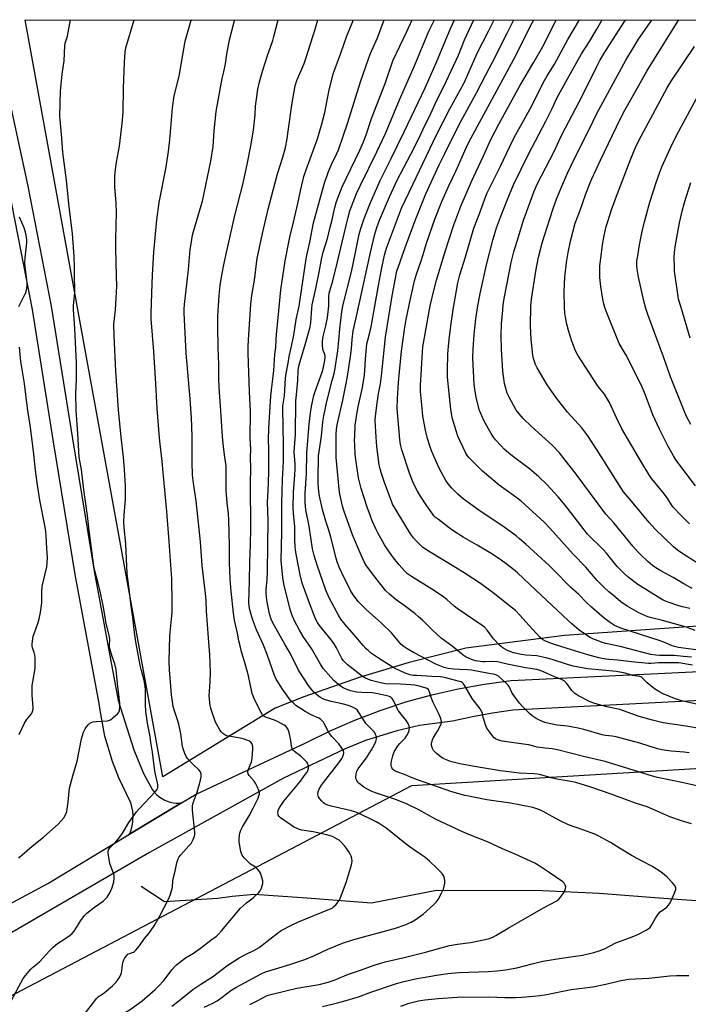
# Model space of a CAD drawing. Units: inches. Extents: x 1249772 to 1255772, y 605450 to 609451.
# Drawn here: x 1250230 to 1250537, y 608998 to 609451 of the extents above; entities that cross this region are included whole.
import ezdxf

# ---------------------------------------------------------------- set-up
doc = ezdxf.new("R2010")
doc.units = ezdxf.units.IN
doc.header["$MEASUREMENT"] = 0
for name, color, linetype in [('HYDRO-Single Line Stream', 4, 'Continuous'), ('NTRL-Farm Land', 3, 'Continuous'), ('NTRL-Pasture Land', 2, 'Continuous'), ('TRANS-Road', 130, 'Continuous'), ('Undefined', 1, 'Continuous')]:
    doc.layers.add(name, color=color, linetype=linetype)

msp = doc.modelspace()

# ---------------------------------------------------------------- linework, layer by layer
at = {"layer": 'HYDRO-Single Line Stream'}
msp.add_lwpolyline([(1250760.56, 609062.3), (1250739.53, 609051.73), (1250721.66, 609049.43), (1250703.52, 609050.01), (1250684.61, 609048.78), (1250656.89, 609045.73), (1250626.04, 609045.59), (1250583.1, 609045.04), (1250551.19, 609045.07), (1250523.56, 609047.15), (1250496.07, 609049.23), (1250469.94, 609050.53), (1250421.25, 609050.67), (1250391.39, 609044.77), (1250361.72, 609047.07), (1250337.58, 609048.72), (1250327.47, 609047.83), (1250320.93, 609046.91), (1250296.35, 609045.39), (1250285.71, 609052.48)], dxfattribs=at)
at = {"layer": 'NTRL-Farm Land'}
msp.add_polyline3d([(1251299.54, 608586.78, 0), (1251079.01, 609166.38, 0), (1251077.77, 609169.28, 0), (1251027.86, 609151.94, 0), (1250908.47, 609112.53, 0), (1250865.46, 609102.97, 0), (1250848.1, 609102.21, 0), (1250824.31, 609109.06, 0), (1250746.69, 609173.36, 0), (1250650.68, 609179.63, 0), (1250480.03, 609167.67, 0), (1250434.79, 609161.87, 0), (1250408.72, 609155.36, 0), (1250385.73, 609148.46, 0), (1250360.38, 609139.56, 0), (1250347.27, 609134.39, 0), (1250295.6, 609102.81, 0), (1250232.46, 609450.52, 0), (1250232.46, 609450.54, 0), (1251849.86, 609450.36, 0)], dxfattribs=at)
at = {"layer": 'NTRL-Pasture Land'}
msp.add_lwpolyline([(1250209.41, 608993.73), (1250409.99, 609098.84), (1250678.24, 609114.84)], dxfattribs=at)
at = {"layer": 'TRANS-Road'}
msp.add_lwpolyline([(1250223.83, 609419.54), (1250233.66, 609374.08), (1250244.39, 609318.98), (1250254.11, 609258.1), (1250264.05, 609197.27), (1250275.06, 609137.81), (1250282.35, 609115.23), (1250286.81, 609104.41), (1250290.91, 609096.8), (1250291.78, 609095.69), (1250292.75, 609094.68), (1250293.82, 609093.76), (1250294.97, 609092.96), (1250296.2, 609092.27), (1250296.29, 609092.22), (1250297.58, 609091.67), (1250298.92, 609091.24), (1250300.29, 609090.95), (1250301.69, 609090.79), (1250303.09, 609090.77), (1250304.17, 609090.85), (1250280.34, 609076.49), (1250281.03, 609078.36), (1250281.53, 609080.29), (1250281.83, 609082.26), (1250281.91, 609083.1), (1250281.94, 609085.09), (1250281.77, 609087.08), (1250281.41, 609089.04), (1250280.86, 609090.96), (1250280.67, 609091.48), (1250275.38, 609102.4), (1250272.49, 609109.87), (1250269.05, 609121.49), (1250266.76, 609133.4), (1250266.36, 609136.45), (1250255.38, 609195.76), (1250245.42, 609256.7), (1250235.72, 609317.44), (1250225.04, 609372.31)], dxfattribs=at)
for points in [[(1250204.87, 609033.43, 0), (1250242.85, 609053.9, 0), (1250280.34, 609076.49, 0), (1250304.17, 609090.85, 0), (1250310.85, 609094.87, 0), (1250361.34, 609118.36, 0), (1250372.46, 609123.88, 0), (1250383.82, 609128.87, 0), (1250395.4, 609133.31, 0), (1250407.17, 609137.2, 0), (1250419.11, 609140.52, 0), (1250431.18, 609143.28, 0), (1250443.36, 609145.45, 0), (1250455.62, 609147.05, 0), (1250654.32, 609156.62, 0)], [(1250652.68, 609143.59, 0), (1250456.36, 609133.41, 0), (1250447.04, 609132.04, 0), (1250437.78, 609130.37, 0), (1250428.59, 609128.4, 0), (1250413.57, 609126.33, 0), (1250403.11, 609123.98, 0), (1250388.64, 609119.43, 0), (1250379.3, 609115.63, 0), (1250350.98, 609102.27, 0), (1250289.57, 609068.08, 0), (1250224.41, 609030.25, 0)]]:
    msp.add_polyline3d(points, dxfattribs=at)
at = {"layer": 'Undefined'}
for points, elevation in [([(1250225.91, 609000), (1250231.5, 609010.15), (1250232.52, 609011.53), (1250234.98, 609014.43), (1250235.82, 609015.22), (1250238.07, 609017.03), (1250239.15, 609018.01), (1250243.5, 609022.95), (1250245.22, 609024.57), (1250247.28, 609026.23), (1250250.68, 609028.37), (1250253.13, 609030.07), (1250254.05, 609030.81), (1250254.95, 609031.92), (1250257.99, 609036.83), (1250259.7, 609039.13), (1250260.78, 609040.15), (1250264.25, 609043), (1250268.24, 609045.79), (1250269.33, 609046.73), (1250270.08, 609047.59), (1250271.22, 609049.61), (1250272.35, 609051.99), (1250273.14, 609054.56), (1250273.33, 609056.24), (1250273.28, 609057.33), (1250273.11, 609058.17), (1250271.5, 609062.59), (1250271.1, 609064), (1250270.5, 609067.74), (1250270.48, 609068.58), (1250270.65, 609069.28), (1250271.23, 609070.14), (1250274.04, 609072.99), (1250275.67, 609074.97), (1250277.34, 609077.36), (1250280.02, 609081.87), (1250283.53, 609086.77), (1250284.69, 609088.1), (1250292.22, 609096.13), (1250292.95, 609097.05), (1250293.21, 609097.54), (1250293.32, 609097.97), (1250293.35, 609098.47), (1250293.25, 609099.3), (1250291.96, 609105.43), (1250290.86, 609114.1), (1250290.16, 609118.78), (1250289.61, 609122.12), (1250288.57, 609127.5), (1250287.81, 609132.79), (1250287.62, 609136), (1250287.6, 609142.97), (1250287.38, 609145.3), (1250287.05, 609147.03), (1250285.77, 609151.6), (1250285.19, 609154.07), (1250283.23, 609164.78), (1250282.64, 609169.12), (1250281.9, 609176.12), (1250281.1, 609181.15), (1250280.08, 609188.98), (1250279.29, 609196.09), (1250278.66, 609209.81), (1250277.92, 609217.2), (1250277.77, 609220.12), (1250277.82, 609223.07), (1250278.35, 609228.33), (1250278.43, 609230.38), (1250278.44, 609236.31), (1250278.05, 609244.03), (1250277.55, 609249.65), (1250276.44, 609258.83), (1250275.19, 609271.38), (1250273.99, 609289.1), (1250273.25, 609305.4), (1250273.15, 609310.73), (1250273.83, 609317.33), (1250274.26, 609322.66), (1250274.42, 609328.1), (1250274.38, 609332.92), (1250273.97, 609345.44), (1250273.98, 609349.81), (1250274.33, 609362.02), (1250274.18, 609366.23), (1250273.61, 609373.81), (1250273.56, 609378.53), (1250273.73, 609380.53), (1250274.31, 609385.08), (1250275.77, 609392.53), (1250276.97, 609402.87), (1250277.33, 609408), (1250277.57, 609418.91), (1250277.95, 609430.97), (1250278.28, 609435.55), (1250278.62, 609437.68), (1250282.44, 609450.54)], 614), ([(1250229.51, 609065.42), (1250229.97, 609066), (1250231.05, 609067.03), (1250235.61, 609070.91), (1250240.79, 609075.09), (1250242.32, 609076.41), (1250247.49, 609081.1), (1250250.08, 609083.96), (1250250.92, 609085.35), (1250251.23, 609086.08), (1250251.47, 609086.87), (1250252.09, 609091.11), (1250252.54, 609096.24), (1250252.76, 609097.66), (1250254.22, 609103.25), (1250256.22, 609109.94), (1250258.25, 609120.21), (1250259.24, 609123.28), (1250259.88, 609124.9), (1250260.49, 609125.84), (1250261.41, 609126.89), (1250262.02, 609127.44), (1250262.71, 609127.84), (1250263.52, 609128.06), (1250264.95, 609128.25), (1250270.22, 609128.6), (1250271.05, 609128.77), (1250271.56, 609128.98), (1250272.72, 609129.86), (1250274.9, 609131.91), (1250275.44, 609132.58), (1250275.74, 609133.33), (1250275.92, 609135), (1250275.88, 609136.72), (1250274.81, 609145.62), (1250274.13, 609152.1), (1250273.61, 609154.67), (1250272.39, 609158.05), (1250271.32, 609161.73), (1250271.19, 609162.85), (1250271.22, 609166.18), (1250271.04, 609167.78), (1250269.64, 609173.33), (1250268.21, 609181.46), (1250266.88, 609187.86), (1250265.97, 609191.7), (1250264.41, 609197.37), (1250263.89, 609199.63), (1250261.86, 609215.92), (1250261.08, 609222.9), (1250259.29, 609234.55), (1250258.25, 609244.01), (1250257.58, 609247.1), (1250257.22, 609249.55), (1250256.64, 609260.53), (1250255.91, 609268.88), (1250255.77, 609271.25), (1250255.69, 609278.92), (1250255.91, 609285.44), (1250255.95, 609292.91), (1250255.22, 609308.78), (1250254.53, 609317.51), (1250254.58, 609319.3), (1250255.13, 609325.08), (1250255.22, 609326.91), (1250255.09, 609332.17), (1250255.08, 609336.88), (1250254.94, 609341.76), (1250254.12, 609352.17), (1250252.47, 609365.98), (1250251.36, 609376.91), (1250249.66, 609389.53), (1250249.26, 609396.14), (1250248.24, 609406.3), (1250248.64, 609417.69), (1250249.46, 609425.58), (1250250.25, 609431.66), (1250250.56, 609438.74), (1250250.81, 609439.83), (1250251.8, 609443), (1250253.23, 609450.54)], 612), ([(1250264.35, 609000), (1250265.17, 609000.98), (1250265.94, 609001.72), (1250268.63, 609003.59), (1250272.47, 609006.83), (1250274.03, 609008.38), (1250275.02, 609009.58), (1250275.84, 609010.99), (1250276.62, 609012.8), (1250276.86, 609013.89), (1250277.3, 609017.5), (1250277.68, 609018.7), (1250278.2, 609019.68), (1250279.01, 609020.8), (1250279.58, 609021.31), (1250280.27, 609021.67), (1250282.08, 609022.35), (1250282.55, 609022.64), (1250283.18, 609023.21), (1250284.87, 609025.19), (1250287.14, 609028.5), (1250289.2, 609030.94), (1250290.28, 609032.36), (1250291.61, 609034.33), (1250293.91, 609038.38), (1250298.47, 609047.28), (1250299.11, 609048.94), (1250299.85, 609051.51), (1250300, 609052.37), (1250300.16, 609054.96), (1250300.32, 609056.04), (1250301.34, 609059.51), (1250302.06, 609063.26), (1250302.7, 609065.09), (1250303.17, 609066.08), (1250303.81, 609066.98), (1250307.63, 609071.11), (1250308.56, 609072.24), (1250309.53, 609074.03), (1250310.16, 609075.64), (1250310.27, 609076.49), (1250310.24, 609077.36), (1250309.28, 609087.55), (1250309.25, 609089.52), (1250309.6, 609090.9), (1250311.31, 609095.72), (1250312.95, 609101.28), (1250313.22, 609102.71), (1250313.23, 609104.15), (1250313.1, 609104.68), (1250312.84, 609105.15), (1250312.09, 609106.02), (1250309.35, 609108.71), (1250306.92, 609111.24), (1250306.26, 609112.17), (1250305.72, 609113.48), (1250304.99, 609115.64), (1250304.7, 609116.75), (1250303.82, 609122.62), (1250303.03, 609126.93), (1250302.1, 609129.91), (1250300.79, 609133.55), (1250300.35, 609135.1), (1250299.57, 609140.46), (1250298.7, 609151.96), (1250298.51, 609155.73), (1250298.8, 609167.61), (1250299.8, 609176.75), (1250299.92, 609178.5), (1250299.98, 609182.95), (1250299.81, 609193.68), (1250298.48, 609210.92), (1250297.53, 609224.62), (1250295.73, 609242.53), (1250295.28, 609247.84), (1250294.32, 609255.54), (1250294.05, 609258.43), (1250293.02, 609271.94), (1250292.39, 609283.36), (1250291.41, 609298.14), (1250290.27, 609313.11), (1250290.27, 609315.61), (1250290.54, 609324.95), (1250290.87, 609333.42), (1250291.55, 609343.75), (1250292.88, 609358.56), (1250293.9, 609366.6), (1250296.96, 609382.04), (1250298.25, 609390.01), (1250298.87, 609395.33), (1250300.1, 609410.01), (1250300.89, 609415.57), (1250303.15, 609424.67), (1250305.82, 609440.69), (1250308.7, 609450.26), (1250308.77, 609450.53)], 616), ([(1250286.13, 609000), (1250292.03, 609005.08), (1250293.48, 609006.5), (1250296, 609009.24), (1250299.97, 609014.34), (1250301.09, 609015.66), (1250301.91, 609016.46), (1250306.04, 609019.62), (1250309.68, 609021.86), (1250312.97, 609024.08), (1250317.73, 609027.85), (1250320.23, 609029.69), (1250321.24, 609030.55), (1250322.62, 609032.08), (1250331.32, 609042.55), (1250334.06, 609044.98), (1250337.18, 609047.23), (1250339.76, 609049.69), (1250340.28, 609050.39), (1250340.79, 609051.42), (1250341.31, 609052.77), (1250341.55, 609053.87), (1250341.47, 609054.98), (1250340.95, 609057.24), (1250340.5, 609058.6), (1250340.08, 609059.3), (1250339.17, 609060.34), (1250338.16, 609061.29), (1250335.94, 609062.77), (1250335.04, 609063.54), (1250332.91, 609065.65), (1250332.02, 609066.79), (1250331.72, 609067.6), (1250331.51, 609068.47), (1250330.73, 609072.89), (1250330.7, 609074.35), (1250330.8, 609076.1), (1250330.96, 609076.94), (1250331.44, 609078.25), (1250332.19, 609079.78), (1250335.29, 609084.86), (1250337.17, 609088.39), (1250339.34, 609092.98), (1250339.78, 609094.08), (1250339.99, 609094.9), (1250339.96, 609095.7), (1250339.73, 609096.5), (1250339, 609098.35), (1250338.39, 609099.64), (1250337.56, 609100.81), (1250335.29, 609103.47), (1250334.84, 609104.17), (1250334.68, 609104.65), (1250334.66, 609105.13), (1250334.82, 609105.93), (1250336.3, 609109.65), (1250336.72, 609111.19), (1250337, 609115.68), (1250337, 609116.57), (1250336.86, 609117.41), (1250336.52, 609118.1), (1250336, 609118.69), (1250335.04, 609119.28), (1250333.71, 609119.86), (1250332.62, 609120.22), (1250331.19, 609120.55), (1250325.06, 609121.67), (1250324.06, 609122.09), (1250323.2, 609122.75), (1250322.45, 609123.55), (1250321.79, 609124.46), (1250319.84, 609127.96), (1250317.92, 609133.27), (1250317.59, 609134.41), (1250317.39, 609135.57), (1250316.97, 609139.97), (1250317.39, 609146.47), (1250317.57, 609150.92), (1250317.26, 609158.77), (1250316.55, 609166.65), (1250315.74, 609178.94), (1250315.56, 609183.66), (1250315.41, 609185.63), (1250313.71, 609199.91), (1250312.91, 609210.74), (1250311.42, 609225.23), (1250310.86, 609229.53), (1250309.63, 609237.61), (1250309.26, 609241.38), (1250309.11, 609247.4), (1250309.12, 609259.24), (1250308.71, 609267.71), (1250308.1, 609276.37), (1250306.38, 609297.42), (1250305.49, 609315.88), (1250305.49, 609317.62), (1250305.62, 609319.69), (1250307.38, 609335.88), (1250308.21, 609344.93), (1250308.57, 609347.53), (1250309.26, 609351.56), (1250309.64, 609353.25), (1250312.81, 609363.64), (1250313.77, 609367.22), (1250317.73, 609385.52), (1250318.67, 609392.28), (1250319.2, 609399.44), (1250320.13, 609408.45), (1250322.91, 609423.51), (1250323.56, 609426.6), (1250324.46, 609430.33), (1250325.03, 609434.69), (1250326.24, 609441.22), (1250328.38, 609449.63), (1250328.62, 609450.53)], 618), ([(1250303.02, 609000), (1250309.47, 609005.22), (1250313.05, 609007.63), (1250318.37, 609010.99), (1250325.03, 609015.94), (1250330.75, 609019.72), (1250333.89, 609021.39), (1250337.34, 609023.07), (1250339.81, 609024.51), (1250341.25, 609025.56), (1250348.22, 609031.06), (1250349.93, 609032.25), (1250354.67, 609034.76), (1250357.92, 609036.28), (1250372.23, 609042.08), (1250373.31, 609042.57), (1250374.03, 609043.04), (1250375.05, 609044.05), (1250376.17, 609045.38), (1250376.65, 609046.09), (1250377.03, 609046.88), (1250379.94, 609054.7), (1250382.22, 609062.41), (1250382.58, 609064.14), (1250382.49, 609065.3), (1250382.17, 609066.41), (1250381.38, 609067.9), (1250380.19, 609069.82), (1250379.27, 609070.97), (1250377.42, 609072.93), (1250376.56, 609073.66), (1250375.68, 609074.26), (1250373.55, 609075.35), (1250370.9, 609076.14), (1250364.62, 609077.55), (1250359.38, 609078.34), (1250357.99, 609078.78), (1250355.59, 609079.92), (1250354.12, 609080.85), (1250349.6, 609084.04), (1250349, 609084.62), (1250348.64, 609085.21), (1250348.52, 609085.67), (1250348.49, 609086.21), (1250348.64, 609087.29), (1250348.95, 609088.11), (1250349.67, 609089.42), (1250351.19, 609091.61), (1250358.79, 609100.76), (1250361.06, 609103.84), (1250361.84, 609105.03), (1250362.2, 609105.78), (1250362.49, 609106.83), (1250362.51, 609107.88), (1250362.05, 609109.11), (1250361.77, 609109.56), (1250361.21, 609110.22), (1250359.23, 609112.02), (1250356.15, 609114.48), (1250355.51, 609115.09), (1250355.02, 609115.79), (1250354.68, 609116.87), (1250354.4, 609119.51), (1250353.65, 609123.22), (1250353.21, 609124.59), (1250352.62, 609125.5), (1250352.06, 609126.09), (1250351.36, 609126.59), (1250348.51, 609128.1), (1250346.84, 609128.82), (1250343.2, 609130.08), (1250342.41, 609130.44), (1250341.97, 609130.73), (1250341.43, 609131.32), (1250340.83, 609132.31), (1250337.77, 609138.34), (1250337.05, 609139.94), (1250336.69, 609141.07), (1250334.93, 609149.24), (1250333.43, 609154.78), (1250331.82, 609160.21), (1250331.1, 609163.04), (1250330.58, 609165.32), (1250329.98, 609168.81), (1250328.6, 609174.81), (1250328.09, 609177.94), (1250327.05, 609188.16), (1250326.58, 609193.67), (1250326.33, 609197.81), (1250326.25, 609200.67), (1250326.31, 609208.88), (1250325.98, 609220.79), (1250325.77, 609223.56), (1250325.15, 609228.66), (1250324.69, 609234.32), (1250324.69, 609243.04), (1250324.63, 609245.57), (1250324.15, 609249.56), (1250323.46, 609254.35), (1250322.97, 609259.14), (1250322.15, 609273.13), (1250321.5, 609281.66), (1250321.32, 609286.02), (1250321.26, 609292.05), (1250320.99, 609299.93), (1250320.88, 609309.66), (1250320.94, 609314.38), (1250321.51, 609323.91), (1250322.01, 609328.48), (1250322.78, 609333.2), (1250323.82, 609338.72), (1250325.16, 609345.04), (1250328.69, 609360.68), (1250332.48, 609375.42), (1250334.52, 609384.83), (1250336.08, 609392.65), (1250337.33, 609399.82), (1250337.99, 609406.84), (1250338.22, 609410.89), (1250338.57, 609414.07), (1250339.28, 609418.65), (1250340.05, 609421.94), (1250341.55, 609427.38), (1250343.66, 609434.12), (1250346.1, 609441.05), (1250346.64, 609442.78), (1250348.38, 609449.81), (1250348.54, 609450.53)], 620), ([(1250320.51, 609000), (1250322.91, 609001.65), (1250326.91, 609004.73), (1250329.13, 609006.14), (1250340.71, 609012.27), (1250342.84, 609013.29), (1250344.23, 609013.75), (1250348.82, 609015.03), (1250353.97, 609016.63), (1250360.83, 609019), (1250365.25, 609020.8), (1250371.37, 609023.69), (1250378.17, 609026.48), (1250383.36, 609028.05), (1250402.47, 609033.38), (1250406.9, 609034.89), (1250409.7, 609036.14), (1250411.44, 609037.19), (1250415.12, 609039.74), (1250419.95, 609044.04), (1250421.21, 609045.26), (1250422.07, 609046.44), (1250423.57, 609049.36), (1250424.46, 609051.25), (1250424.87, 609052.59), (1250425.14, 609053.95), (1250425.2, 609055.04), (1250425.03, 609056.15), (1250424.7, 609057.21), (1250424.44, 609057.69), (1250423.91, 609058.37), (1250421.3, 609061.1), (1250418.08, 609064.05), (1250415.95, 609065.86), (1250414.61, 609066.85), (1250410.26, 609069.77), (1250407.54, 609071.75), (1250399.64, 609078.19), (1250398.2, 609079.27), (1250395.46, 609081.11), (1250393.64, 609082.12), (1250390.47, 609083.71), (1250384.69, 609086.37), (1250382.31, 609087.14), (1250372.92, 609089.3), (1250371.01, 609089.92), (1250370.05, 609090.4), (1250369.39, 609090.85), (1250368.59, 609091.61), (1250367.69, 609092.67), (1250367.16, 609093.59), (1250366.85, 609094.82), (1250366.95, 609095.87), (1250367.4, 609097.09), (1250368.49, 609098.97), (1250369.37, 609100.28), (1250376.51, 609109.32), (1250377.8, 609111.16), (1250378.33, 609112.11), (1250378.58, 609112.88), (1250378.68, 609113.97), (1250378.54, 609114.76), (1250377.86, 609116.02), (1250376.49, 609117.95), (1250373.22, 609121.35), (1250372.11, 609122.73), (1250371.53, 609123.72), (1250369.77, 609127.28), (1250369.33, 609127.98), (1250368.79, 609128.6), (1250367.96, 609129.33), (1250367.23, 609129.79), (1250363.73, 609131.35), (1250361.01, 609132.8), (1250358.35, 609134.47), (1250356.71, 609135.62), (1250355.44, 609136.73), (1250354.45, 609137.75), (1250350.59, 609143.09), (1250347.74, 609147.63), (1250346.84, 609149.32), (1250343.58, 609158.94), (1250341.82, 609163.27), (1250338.61, 609170.35), (1250336.86, 609175.17), (1250335.56, 609179.49), (1250335.29, 609181.18), (1250335.18, 609182.91), (1250335.48, 609192.85), (1250335.63, 609201.36), (1250335.91, 609209.52), (1250336.03, 609216.85), (1250335.86, 609237.82), (1250335.97, 609244.44), (1250335.92, 609249.67), (1250336.02, 609253.12), (1250335.76, 609258.38), (1250335.91, 609270.49), (1250335.49, 609279.84), (1250334.88, 609297.35), (1250334.87, 609300.31), (1250334.98, 609303.45), (1250336.07, 609319.95), (1250336.54, 609323.84), (1250337.81, 609331.83), (1250338.61, 609338.56), (1250338.98, 609340.85), (1250341.45, 609352.37), (1250344.06, 609363.5), (1250346.22, 609372.21), (1250348.23, 609379.8), (1250350.7, 609387.39), (1250351.9, 609391.88), (1250352.66, 609395.89), (1250353.22, 609399.39), (1250355.01, 609412.36), (1250356.42, 609420.09), (1250357.22, 609422.6), (1250360.46, 609430.47), (1250361.47, 609433.22), (1250365.58, 609446.19), (1250366.76, 609450.53)], 622), ([(1250338.95, 609000), (1250343.52, 609002.32), (1250345.89, 609003.06), (1250357.13, 609005.74), (1250367.45, 609007.43), (1250371.62, 609008.53), (1250374.29, 609009.49), (1250380.95, 609012.16), (1250385.92, 609013.82), (1250393.13, 609016.52), (1250397.75, 609017.91), (1250406.47, 609019.83), (1250416.23, 609022.26), (1250427.28, 609025.38), (1250430.87, 609026.01), (1250436.86, 609026.75), (1250443.71, 609028.05), (1250445.66, 609028.6), (1250447.55, 609029.37), (1250448.59, 609029.88), (1250454.23, 609033.33), (1250470.46, 609042.61), (1250476.5, 609045.91), (1250477.63, 609046.77), (1250478.39, 609047.66), (1250480.02, 609050.19), (1250480.62, 609051.49), (1250480.63, 609052.26), (1250480.38, 609053.02), (1250479.86, 609053.98), (1250479.28, 609054.59), (1250473.07, 609058.92), (1250468.06, 609062.19), (1250466.53, 609063.1), (1250457.36, 609067.37), (1250451.58, 609069.68), (1250444.66, 609072.89), (1250436.14, 609076.3), (1250432.87, 609077.7), (1250420.89, 609083.36), (1250413.19, 609087.73), (1250407.78, 609090.22), (1250402.92, 609092.28), (1250393.24, 609095.53), (1250391.33, 609096.25), (1250389.25, 609097.33), (1250387.99, 609098.14), (1250385.81, 609099.74), (1250385.16, 609100.33), (1250384.8, 609100.77), (1250384.35, 609101.75), (1250384.23, 609102.55), (1250384.38, 609104.19), (1250384.72, 609105.46), (1250385.36, 609106.55), (1250387.69, 609109.49), (1250389.21, 609111.58), (1250391.51, 609115.29), (1250392.66, 609117.37), (1250393.4, 609119), (1250393.71, 609120.29), (1250393.73, 609121.3), (1250393.35, 609122.31), (1250392.77, 609123.28), (1250392.25, 609123.95), (1250389.86, 609126.31), (1250388.92, 609127.36), (1250387.6, 609129.29), (1250385.34, 609132.89), (1250384.84, 609133.53), (1250384, 609134.23), (1250382.78, 609134.88), (1250380.93, 609135.55), (1250377.99, 609136.33), (1250372.88, 609137.46), (1250370.39, 609138.18), (1250369.04, 609138.66), (1250368.05, 609139.2), (1250367.12, 609139.88), (1250365.15, 609141.62), (1250364.02, 609142.8), (1250362.49, 609144.83), (1250357.99, 609151.75), (1250354.03, 609159.6), (1250351.74, 609163.42), (1250346.06, 609173.53), (1250345.38, 609175.15), (1250344.67, 609177.66), (1250343.52, 609183.06), (1250343.19, 609185.54), (1250343.11, 609187.23), (1250343.15, 609188.96), (1250343.47, 609193.33), (1250343.65, 609197.16), (1250343.98, 609220.67), (1250343.7, 609228.95), (1250344.01, 609234.15), (1250344.26, 609242.61), (1250344.24, 609249.65), (1250344.33, 609253.31), (1250344.22, 609257.75), (1250344.35, 609262.77), (1250344.83, 609270.28), (1250345.2, 609277.74), (1250346.52, 609289.47), (1250347.13, 609296.8), (1250347.51, 609299.97), (1250347.66, 609303.52), (1250347.87, 609306.19), (1250348.63, 609313.59), (1250349.77, 609326.53), (1250351.79, 609339.74), (1250353.99, 609350.68), (1250355.56, 609357.58), (1250357.66, 609366.19), (1250358.81, 609372), (1250360.41, 609378.55), (1250361.53, 609382), (1250366.61, 609395.87), (1250368.55, 609402.07), (1250370.01, 609407.89), (1250371.87, 609417.61), (1250373.92, 609425.65), (1250374.76, 609428.11), (1250377.44, 609435.16), (1250380.18, 609443.06), (1250382.84, 609449.77), (1250383.09, 609450.53)], 624), ([(1250379.18, 609000), (1250385.46, 609001.79), (1250391.13, 609003.91), (1250402.49, 609007.79), (1250405.76, 609008.71), (1250411.65, 609010), (1250421.26, 609011.79), (1250426.45, 609012.51), (1250431.72, 609012.93), (1250444.97, 609013.38), (1250449.23, 609013.68), (1250452.95, 609014.14), (1250458.26, 609015.15), (1250465.29, 609017), (1250470.11, 609018.16), (1250478.69, 609019.52), (1250488.33, 609020.94), (1250493.49, 609022.21), (1250496.06, 609022.92), (1250498.51, 609023.9), (1250503.73, 609026.62), (1250511.2, 609029.34), (1250514.06, 609030.5), (1250517.6, 609032.34), (1250519.01, 609033.25), (1250519.4, 609033.65), (1250519.88, 609034.35), (1250521.82, 609037.93), (1250523.06, 609039.8), (1250524.09, 609040.76), (1250527.05, 609043.02), (1250527.84, 609043.83), (1250528.35, 609044.5), (1250528.9, 609045.54), (1250530.45, 609049.09), (1250531.15, 609051.02), (1250531.15, 609051.95), (1250530.98, 609052.4), (1250530.71, 609052.87), (1250529.62, 609054.19), (1250527.3, 609056.75), (1250524.9, 609058.69), (1250520.2, 609061.74), (1250516.13, 609064), (1250511.17, 609066.54), (1250505.41, 609070.01), (1250501.26, 609072.64), (1250495.61, 609075.71), (1250493.99, 609076.42), (1250488.45, 609078.48), (1250481.93, 609080.78), (1250477.56, 609082.89), (1250470.33, 609086.88), (1250468.75, 609087.66), (1250465.52, 609088.75), (1250460.03, 609089.88), (1250455.36, 609090.73), (1250444.38, 609092.24), (1250435.94, 609093.89), (1250434.26, 609094.29), (1250428.42, 609095.99), (1250412.08, 609101.64), (1250410.17, 609102.35), (1250406.61, 609103.89), (1250403.01, 609105.16), (1250402.23, 609105.52), (1250401.78, 609105.82), (1250401.23, 609106.36), (1250400.8, 609106.98), (1250400.62, 609107.46), (1250400.54, 609108), (1250400.52, 609108.83), (1250400.61, 609109.95), (1250401.23, 609112.43), (1250401.93, 609114.28), (1250403.49, 609117), (1250404.4, 609118.09), (1250406.87, 609120.61), (1250407.72, 609121.83), (1250408.44, 609123.13), (1250408.82, 609124.25), (1250408.91, 609125.4), (1250408.71, 609126.2), (1250408.25, 609127.25), (1250407.46, 609128.49), (1250403.81, 609133.19), (1250403.26, 609134.21), (1250401.68, 609137.63), (1250400.94, 609138.79), (1250400.38, 609139.35), (1250399.95, 609139.58), (1250399.21, 609139.82), (1250393.58, 609141.11), (1250391.72, 609141.33), (1250387.02, 609141.51), (1250384.72, 609141.77), (1250381.88, 609142.26), (1250379.74, 609143.03), (1250378.48, 609143.64), (1250377.14, 609144.53), (1250374.33, 609146.94), (1250372.7, 609148.58), (1250369.27, 609152.62), (1250368, 609154.56), (1250363.93, 609161.76), (1250360.11, 609167.34), (1250358.32, 609170.14), (1250355.9, 609174.81), (1250354.79, 609177.36), (1250354.1, 609179.61), (1250351.21, 609191.46), (1250350.8, 609194.34), (1250350.02, 609202.22), (1250350.29, 609215.3), (1250350.2, 609223.83), (1250350.27, 609228.57), (1250350.49, 609233.84), (1250350.58, 609239.43), (1250351.11, 609247.67), (1250351.06, 609255.5), (1250350.67, 609271.65), (1250350.79, 609273.14), (1250351.48, 609277.73), (1250351.97, 609285.89), (1250352.3, 609288.12), (1250353.23, 609292.84), (1250353.67, 609295.86), (1250354.46, 609299.17), (1250355.77, 609305.65), (1250356.86, 609312.86), (1250358.18, 609319.05), (1250361.48, 609340.75), (1250361.89, 609343.08), (1250363.08, 609348.29), (1250364.84, 609357.26), (1250368.96, 609372.18), (1250370.08, 609376.02), (1250371.05, 609378.95), (1250371.74, 609380.81), (1250373.09, 609384), (1250375.54, 609389.12), (1250376.22, 609390.72), (1250380.53, 609403.31), (1250386.38, 609421.97), (1250390.07, 609432.54), (1250390.9, 609434.68), (1250394.17, 609442.14), (1250397.29, 609450.52)], 626), ([(1250538.42, 609081.19), (1250533.81, 609082.54), (1250528.48, 609084.44), (1250522.94, 609086.97), (1250518.09, 609088.98), (1250512.76, 609090.7), (1250501.5, 609094.87), (1250491.68, 609098.27), (1250485.34, 609100.19), (1250483.04, 609100.68), (1250476.5, 609101.75), (1250473.93, 609102.39), (1250469.24, 609103.7), (1250467.69, 609104.02), (1250466.2, 609104.19), (1250459.34, 609104.51), (1250456.96, 609104.73), (1250450.74, 609105.52), (1250439.6, 609107.34), (1250432.05, 609108.79), (1250428.38, 609109.67), (1250427.28, 609110.01), (1250425.94, 609110.55), (1250424.38, 609111.27), (1250423.4, 609111.83), (1250421.35, 609113.47), (1250419.91, 609114.91), (1250419.41, 609115.89), (1250419.06, 609117.24), (1250419.02, 609118.32), (1250419.44, 609119.85), (1250419.93, 609120.86), (1250421.83, 609123.83), (1250422.52, 609125.11), (1250423.4, 609127.22), (1250423.52, 609127.76), (1250423.54, 609128.29), (1250423.23, 609129.62), (1250422.42, 609131.74), (1250419.77, 609136.89), (1250418.92, 609139.26), (1250418.11, 609141.92), (1250417.65, 609142.85), (1250416.96, 609143.43), (1250416.17, 609143.76), (1250413.3, 609144.51), (1250411.3, 609144.91), (1250409.56, 609145.11), (1250404.71, 609145.36), (1250397.87, 609145.53), (1250395.56, 609145.93), (1250391.34, 609147.03), (1250388.71, 609148.11), (1250387.1, 609149.01), (1250383.72, 609151.63), (1250380.28, 609154.45), (1250379.18, 609155.44), (1250378.48, 609156.25), (1250377.88, 609157.14), (1250375.4, 609162.1), (1250374.3, 609163.88), (1250373.06, 609165.57), (1250367.58, 609172.27), (1250366.64, 609173.68), (1250365.77, 609175.35), (1250362.93, 609182.5), (1250359.66, 609191.76), (1250358.67, 609195.53), (1250356.98, 609204.29), (1250356.57, 609206.84), (1250356.41, 609208.82), (1250356.28, 609211.38), (1250356.23, 609217.83), (1250355.59, 609223.83), (1250355.51, 609226.61), (1250355.66, 609233.57), (1250356.28, 609241.44), (1250356.42, 609243.95), (1250356.38, 609246.47), (1250355.99, 609252.03), (1250356.61, 609259.96), (1250356.74, 609275.43), (1250356.93, 609278.22), (1250357.62, 609284.82), (1250357.73, 609289.49), (1250357.9, 609290.51), (1250358.3, 609292.1), (1250361.19, 609301.85), (1250363.11, 609308.9), (1250363.53, 609311.36), (1250364.01, 609318.02), (1250364.19, 609319.64), (1250365.94, 609327.09), (1250367.43, 609334.57), (1250368.44, 609340.34), (1250369.32, 609343.76), (1250371.19, 609350.08), (1250372.54, 609355.21), (1250373.22, 609357.99), (1250374.57, 609364.29), (1250375.36, 609367.11), (1250377.92, 609373.72), (1250386.08, 609390.65), (1250387.78, 609394.51), (1250388.95, 609397.71), (1250391.41, 609405.17), (1250397.67, 609421.3), (1250401.24, 609431.58), (1250407.67, 609445.07), (1250410.09, 609450.52)], 628), ([(1250542.04, 609098.45), (1250534.74, 609100.05), (1250522.8, 609102.5), (1250520.55, 609103.12), (1250498.76, 609109.88), (1250488.76, 609112.18), (1250476.85, 609115.17), (1250474.39, 609115.61), (1250471.21, 609115.95), (1250467.49, 609116.46), (1250463.65, 609117.44), (1250462.34, 609117.7), (1250451.43, 609119.21), (1250449.76, 609119.66), (1250448.46, 609120.23), (1250447.8, 609120.75), (1250447.05, 609121.61), (1250445.27, 609123.9), (1250444.47, 609125.1), (1250444.01, 609126.17), (1250443.17, 609128.67), (1250442.78, 609130.08), (1250442.44, 609131.95), (1250442, 609133.05), (1250441.34, 609134.02), (1250437.64, 609138.79), (1250434.31, 609144.56), (1250433.7, 609145.49), (1250433.15, 609146.08), (1250432.69, 609146.37), (1250431.89, 609146.67), (1250429.59, 609147.14), (1250425.57, 609148.31), (1250424.15, 609148.63), (1250423.03, 609148.73), (1250419.09, 609148.82), (1250412.14, 609149.3), (1250410.77, 609149.43), (1250409.13, 609149.7), (1250408.32, 609149.91), (1250406.97, 609150.42), (1250402.6, 609152.34), (1250400.99, 609153.27), (1250394.64, 609157.36), (1250391.52, 609159.5), (1250389.89, 609160.76), (1250388.88, 609161.73), (1250387.58, 609163.15), (1250383.54, 609168.09), (1250379.29, 609172.81), (1250377.4, 609175.28), (1250376.43, 609176.69), (1250372.01, 609185.02), (1250370.55, 609188.61), (1250366.47, 609200.05), (1250365.11, 609204.4), (1250364.3, 609207.53), (1250362.85, 609218.01), (1250361.31, 609225.46), (1250361.08, 609226.9), (1250360.93, 609228.93), (1250360.96, 609233.05), (1250361.57, 609241.99), (1250361.68, 609251.63), (1250362.8, 609264.81), (1250363.48, 609270.06), (1250363.96, 609272.94), (1250365.03, 609277.99), (1250365.6, 609279.79), (1250368.82, 609288.61), (1250369.46, 609290.95), (1250370.06, 609294.1), (1250370.16, 609295.25), (1250370.11, 609295.99), (1250369.97, 609296.71), (1250369.39, 609298.33), (1250369.17, 609299.16), (1250368.94, 609301.14), (1250368.91, 609302.84), (1250369.25, 609304.99), (1250370.5, 609309.98), (1250371.2, 609313.83), (1250371.86, 609319.15), (1250371.84, 609323.47), (1250372.02, 609324.93), (1250372.3, 609326.09), (1250373.74, 609330.62), (1250375.81, 609339.4), (1250378.96, 609352.14), (1250380.69, 609359.85), (1250381.55, 609362.72), (1250383.77, 609368.79), (1250384.54, 609370.67), (1250386.33, 609374.48), (1250393.91, 609389.85), (1250397.86, 609398.29), (1250404.37, 609413.71), (1250411.18, 609429.35), (1250417.85, 609445.23), (1250420.31, 609450.52)], 630), ([(1250537.41, 609113.86), (1250535.11, 609114.14), (1250529.04, 609114.64), (1250524.85, 609115.17), (1250522.81, 609115.72), (1250514.75, 609118.28), (1250503.82, 609121.12), (1250501.92, 609121.51), (1250498.94, 609121.77), (1250497.43, 609122.03), (1250489.03, 609124.49), (1250486.44, 609125.14), (1250481.52, 609126.02), (1250476.79, 609126.55), (1250473.02, 609127.3), (1250471.03, 609127.83), (1250468.91, 609128.73), (1250467.1, 609129.6), (1250465.31, 609130.78), (1250464.04, 609131.91), (1250460.96, 609134.97), (1250459.47, 609136.72), (1250456.47, 609140.58), (1250455.89, 609141.59), (1250454.8, 609143.97), (1250454.16, 609144.89), (1250451.25, 609147.71), (1250449.87, 609148.85), (1250448.9, 609149.51), (1250448.14, 609149.84), (1250447.35, 609150.04), (1250444.53, 609150.4), (1250437.4, 609151.85), (1250435.62, 609152.01), (1250431.88, 609152.08), (1250429.23, 609152.31), (1250426.73, 609152.63), (1250424.77, 609153.1), (1250421.02, 609154.62), (1250417.72, 609156.19), (1250410.8, 609159.89), (1250407.85, 609161.61), (1250406.45, 609162.58), (1250405.15, 609163.64), (1250404.39, 609164.38), (1250400.59, 609168.89), (1250396.26, 609173.25), (1250394.56, 609174.83), (1250389.2, 609179.44), (1250386.48, 609182.1), (1250385.29, 609183.39), (1250383.17, 609186.26), (1250382.01, 609188.16), (1250377.86, 609196.48), (1250376.77, 609198.87), (1250375.72, 609201.58), (1250375.18, 609203.19), (1250372.72, 609212.93), (1250371.81, 609216.09), (1250370.41, 609220.19), (1250368.99, 609225.62), (1250367.64, 609231.72), (1250367.25, 609233.83), (1250366.94, 609237.35), (1250366.88, 609239.67), (1250367.13, 609250.2), (1250368.51, 609259.2), (1250369.13, 609265.78), (1250369.6, 609268.6), (1250370.91, 609275.14), (1250373.38, 609284.8), (1250374.3, 609288.1), (1250374.61, 609289.55), (1250376.03, 609298.48), (1250376.38, 609303.36), (1250376.9, 609308.59), (1250377.86, 609316.57), (1250378.38, 609319.78), (1250382.19, 609334.72), (1250384.14, 609343.64), (1250385.74, 609352.08), (1250386.48, 609354.64), (1250387.89, 609358.83), (1250390.75, 609365.8), (1250395.45, 609376.69), (1250397.39, 609380.74), (1250400.4, 609386.56), (1250406.48, 609399.06), (1250416.03, 609419.27), (1250421.3, 609431.03), (1250427.76, 609446.5), (1250428.74, 609448.72), (1250429.64, 609450.52)], 632), ([(1250543.08, 609124.81), (1250535.88, 609126.16), (1250525.43, 609127.69), (1250520.52, 609128.86), (1250514.4, 609130.5), (1250505.45, 609133.7), (1250499.6, 609135.04), (1250495.6, 609136.05), (1250493.12, 609136.77), (1250491.52, 609137.37), (1250486.56, 609139.96), (1250485.55, 609140.56), (1250484.85, 609141.07), (1250483.42, 609142.46), (1250481.15, 609145.69), (1250480.57, 609146.34), (1250479.92, 609146.85), (1250478.45, 609147.62), (1250475.46, 609148.68), (1250470.77, 609150.93), (1250468.89, 609151.65), (1250467.31, 609152.07), (1250462.22, 609152.92), (1250453.7, 609154.54), (1250449.39, 609155.56), (1250447.22, 609155.78), (1250443.67, 609155.58), (1250442.36, 609155.59), (1250439.25, 609156.14), (1250437.35, 609156.74), (1250435, 609157.84), (1250433.6, 609158.71), (1250428.43, 609162.8), (1250423.43, 609166.55), (1250419.3, 609170.26), (1250414.85, 609174.76), (1250413.11, 609176.32), (1250411.29, 609177.81), (1250406.38, 609181.45), (1250402.83, 609184.18), (1250399.83, 609186.62), (1250397.94, 609188.45), (1250396.77, 609189.78), (1250392.93, 609194.7), (1250389.18, 609199.79), (1250388.13, 609201.62), (1250386.24, 609205.66), (1250382.69, 609213.97), (1250378.75, 609225.15), (1250378.15, 609227.17), (1250377.32, 609230.63), (1250376.9, 609232.64), (1250376.58, 609234.91), (1250375.25, 609249.43), (1250375.16, 609252.38), (1250375.17, 609260.36), (1250375.36, 609262.4), (1250375.7, 609264.41), (1250378.23, 609275.75), (1250379.66, 609282.76), (1250380.37, 609286.67), (1250382.01, 609296.88), (1250382.28, 609299.58), (1250382.52, 609303.62), (1250383.03, 609307.69), (1250384.47, 609313.68), (1250391.03, 609343.63), (1250392.94, 609352.06), (1250393.83, 609355.1), (1250395.15, 609358.52), (1250399.78, 609369.23), (1250403.19, 609376.81), (1250406.34, 609382.67), (1250410.97, 609391.7), (1250414.07, 609397.94), (1250415.89, 609401.99), (1250417.86, 609405.7), (1250421.68, 609413.93), (1250424.7, 609419.8), (1250431.39, 609434.22), (1250434.18, 609441.33), (1250438.45, 609450.52)], 634), ([(1250543.53, 609135.65), (1250535.94, 609137.22), (1250533.42, 609137.87), (1250530.58, 609138.82), (1250525.45, 609140.86), (1250523.36, 609141.96), (1250521.37, 609143.23), (1250518.09, 609146.06), (1250515.63, 609148.41), (1250515.2, 609148.71), (1250514.61, 609148.95), (1250511.35, 609149.43), (1250508.01, 609150.42), (1250504, 609151.22), (1250490.87, 609152.44), (1250486.47, 609153.2), (1250484.14, 609153.69), (1250481.42, 609154.43), (1250474.45, 609156.68), (1250471.59, 609157.5), (1250467.31, 609158.34), (1250462.32, 609158.72), (1250460.31, 609158.97), (1250456.59, 609159.84), (1250454.62, 609160.48), (1250453.54, 609160.96), (1250452.25, 609161.7), (1250451.26, 609162.36), (1250450.36, 609163.14), (1250447.48, 609166.17), (1250444.54, 609170.25), (1250443.37, 609171.48), (1250442.32, 609172.39), (1250430.74, 609180.18), (1250429.37, 609181.25), (1250426.08, 609184.22), (1250424.03, 609185.82), (1250419.21, 609188.95), (1250409.86, 609194.75), (1250408.01, 609196.07), (1250406.6, 609197.45), (1250404.1, 609200.21), (1250401.59, 609203.4), (1250399.19, 609206.68), (1250397.49, 609209.32), (1250394.38, 609214.91), (1250393.46, 609216.71), (1250391.79, 609220.34), (1250390.94, 609222.47), (1250389.44, 609226.73), (1250386.68, 609235.21), (1250385.47, 609240.13), (1250384.22, 609248.53), (1250383.97, 609250.89), (1250383.72, 609255.51), (1250383.67, 609257.25), (1250383.72, 609259.31), (1250383.96, 609264.33), (1250384.67, 609269.35), (1250385.32, 609272.73), (1250387.29, 609281.68), (1250388.17, 609287.29), (1250388.79, 609296.69), (1250389.34, 609301.71), (1250389.72, 609303.43), (1250390.69, 609306.86), (1250391.28, 609309.43), (1250394.59, 609328.53), (1250396.01, 609335.81), (1250397.47, 609342.32), (1250398.41, 609345.56), (1250405.24, 609363.97), (1250410.49, 609374.83), (1250421.33, 609397.63), (1250427.36, 609409.58), (1250434.11, 609421.83), (1250439.91, 609435.11), (1250445.15, 609445.3), (1250447.71, 609450.52)], 636), ([(1250538.8, 609154.15), (1250532.61, 609155.11), (1250523.27, 609155.19), (1250519.93, 609154.92), (1250518.59, 609154.94), (1250510.93, 609155.56), (1250504.52, 609156.37), (1250500.39, 609156.68), (1250499.09, 609156.85), (1250495.84, 609157.53), (1250490.76, 609158.9), (1250478.82, 609162.53), (1250474.65, 609163.88), (1250471.87, 609164.91), (1250471.06, 609165.27), (1250470.05, 609165.88), (1250468.7, 609167.01), (1250463.84, 609172.25), (1250459.54, 609177.08), (1250457.51, 609179.17), (1250454.88, 609181.37), (1250447.37, 609187.29), (1250441.49, 609191.59), (1250434.41, 609196.25), (1250429.97, 609199.01), (1250418.33, 609205.93), (1250416.22, 609207.3), (1250415.03, 609208.19), (1250413.96, 609209.17), (1250411.9, 609211.22), (1250410.78, 609212.54), (1250409.41, 609214.44), (1250405.81, 609220.19), (1250402.72, 609225.26), (1250401.17, 609228.11), (1250400.57, 609229.47), (1250399.84, 609231.39), (1250397.45, 609237.99), (1250395.88, 609242.65), (1250395.39, 609244.29), (1250394.99, 609246.15), (1250393.85, 609254.55), (1250393.52, 609258.75), (1250393.21, 609266.41), (1250393.35, 609268.48), (1250394.04, 609274.35), (1250394.68, 609278.76), (1250395.57, 609283.38), (1250396.05, 609286.91), (1250397.9, 609304.7), (1250400.8, 609322.85), (1250402.74, 609333.49), (1250403.13, 609335.15), (1250403.64, 609336.79), (1250406.82, 609345.39), (1250409, 609351.7), (1250412.11, 609359.91), (1250416.33, 609370.56), (1250422.51, 609383.86), (1250425.01, 609388.75), (1250431.68, 609402.34), (1250439.64, 609416.91), (1250443.9, 609425.18), (1250447.06, 609431.02), (1250453.82, 609444.37), (1250456.82, 609450.52)], 638), ([(1250538.41, 609157.7), (1250534.7, 609158.01), (1250530.4, 609158.49), (1250523.72, 609158.54), (1250521.99, 609158.65), (1250519.77, 609159.06), (1250505.68, 609162.6), (1250499, 609164.11), (1250497.36, 609164.57), (1250494.71, 609165.53), (1250493.4, 609166.07), (1250491.85, 609166.88), (1250488.38, 609169.07), (1250486.73, 609170.27), (1250483.41, 609173.07), (1250481.88, 609174.43), (1250476.7, 609179.42), (1250466.88, 609188.55), (1250458.43, 609196.55), (1250456.72, 609198.07), (1250453.97, 609200.24), (1250450.42, 609202.75), (1250446.45, 609205.36), (1250439.93, 609209.28), (1250433.59, 609212.93), (1250428.86, 609216.01), (1250427.15, 609217.2), (1250422.15, 609220.94), (1250420.89, 609221.97), (1250420.12, 609222.72), (1250419.09, 609224.06), (1250416.82, 609227.34), (1250413.96, 609231.69), (1250412.62, 609233.94), (1250410.79, 609237.6), (1250409.67, 609240.34), (1250408.96, 609242.29), (1250405.34, 609252.99), (1250404.73, 609255.44), (1250404.43, 609257.7), (1250403.28, 609271.9), (1250403.41, 609276.53), (1250403.85, 609283.85), (1250404.25, 609288.86), (1250405.3, 609298.37), (1250406.66, 609308.28), (1250407.4, 609312.91), (1250409.29, 609322.27), (1250410.51, 609327.91), (1250411.17, 609330.63), (1250412.12, 609333.62), (1250414.15, 609339.31), (1250415.2, 609342.64), (1250416.71, 609347.89), (1250420.49, 609358.9), (1250423.81, 609366.99), (1250426.85, 609373.88), (1250430.17, 609381.03), (1250434.95, 609391.66), (1250436.21, 609394.24), (1250457.77, 609434.13), (1250464.47, 609447.66), (1250465.93, 609450.52)], 640), ([(1250541.69, 609160.93), (1250532.46, 609162.28), (1250530.61, 609162.68), (1250529.57, 609163.05), (1250526.53, 609164.36), (1250523.56, 609165.44), (1250505.91, 609171.13), (1250503.12, 609172.34), (1250501.64, 609173.27), (1250498.31, 609175.67), (1250492.51, 609180.71), (1250490.23, 609182.92), (1250486.65, 609186.58), (1250482.83, 609189.94), (1250475.36, 609197.56), (1250473.05, 609199.8), (1250462.33, 609209.69), (1250459.49, 609212.16), (1250457.88, 609213.43), (1250452.37, 609217.44), (1250440.8, 609225.28), (1250435.19, 609229.28), (1250433.55, 609230.54), (1250431.17, 609232.6), (1250428.3, 609235.39), (1250426.66, 609237.33), (1250425.54, 609238.97), (1250423.59, 609242.54), (1250422.41, 609244.89), (1250419.04, 609252.46), (1250418.2, 609254.81), (1250417.21, 609258.19), (1250416.29, 609261.97), (1250415.06, 609268.42), (1250414.49, 609273.64), (1250413.97, 609279.82), (1250414, 609282.51), (1250414.84, 609297.82), (1250415.06, 609300.25), (1250418.44, 609319.11), (1250420.06, 609326.18), (1250421.35, 609330.97), (1250424.77, 609342.61), (1250426.7, 609348.29), (1250429.3, 609356.38), (1250432.47, 609364.87), (1250437.34, 609376.3), (1250442.92, 609388.09), (1250446.33, 609395.56), (1250449.87, 609402.56), (1250459.63, 609420.18), (1250466.08, 609431.08), (1250470.16, 609438.22), (1250472.02, 609441.7), (1250476.33, 609450.52)], 642), ([(1250540.07, 609170.04), (1250536.14, 609171.49), (1250525.11, 609174.61), (1250519.98, 609175.83), (1250518.41, 609176.32), (1250514.16, 609178.14), (1250508.92, 609181.22), (1250506.03, 609183.24), (1250502.53, 609186.02), (1250500.47, 609187.71), (1250498.1, 609189.87), (1250495.15, 609193.03), (1250489.94, 609199.04), (1250484.11, 609205.12), (1250473.36, 609217.06), (1250470.71, 609219.76), (1250460.15, 609229.42), (1250457.75, 609231.3), (1250450.14, 609236.84), (1250442.37, 609243.18), (1250436.27, 609249.26), (1250435.52, 609250.2), (1250434.65, 609251.7), (1250432.13, 609256.9), (1250431.13, 609259.28), (1250430.27, 609261.72), (1250428.62, 609267.29), (1250428.13, 609269.63), (1250427.85, 609271.67), (1250427.21, 609277.48), (1250426.42, 609286.33), (1250426.35, 609289.73), (1250426.58, 609296.89), (1250426.86, 609300.55), (1250427.34, 609305.07), (1250428.04, 609311.08), (1250428.95, 609317.38), (1250431.14, 609329.75), (1250432, 609333.31), (1250434.64, 609341.62), (1250438.38, 609354.76), (1250441.15, 609361.91), (1250443.68, 609368.78), (1250444.63, 609371), (1250450.7, 609383.25), (1250456.41, 609395.2), (1250457.77, 609397.79), (1250465.03, 609410.93), (1250470.27, 609421.56), (1250472.06, 609424.69), (1250475.44, 609430.06), (1250481.55, 609441.42), (1250487.05, 609450.51)], 644), ([(1250537.7, 609180.11), (1250534.26, 609180.92), (1250532.56, 609181.4), (1250527.77, 609182.99), (1250525.36, 609184.02), (1250523.87, 609184.87), (1250513.76, 609191.12), (1250509.36, 609194.53), (1250507.42, 609196.27), (1250504.26, 609199.45), (1250499.33, 609205.5), (1250497.8, 609207.23), (1250496.61, 609208.47), (1250492.04, 609212.83), (1250490.65, 609214.26), (1250481.49, 609226.18), (1250479.66, 609228.46), (1250477.22, 609231.38), (1250471.97, 609237.06), (1250468.32, 609240.61), (1250463.99, 609244.28), (1250455.51, 609250.71), (1250452.38, 609253.31), (1250450.94, 609254.77), (1250448.37, 609257.61), (1250447.43, 609258.88), (1250446.4, 609260.52), (1250443.2, 609266.15), (1250442.11, 609268.58), (1250441.1, 609271.07), (1250439.49, 609277.06), (1250438.89, 609280.83), (1250438.65, 609283.18), (1250438.22, 609289.09), (1250438.1, 609292.05), (1250438.04, 609295.31), (1250438.15, 609299.18), (1250438.67, 609305.9), (1250439.43, 609313.12), (1250440.12, 609318.23), (1250441.32, 609324.79), (1250444.29, 609338.01), (1250447.19, 609349.25), (1250447.93, 609351.82), (1250448.92, 609354.91), (1250450.75, 609359.86), (1250453.81, 609367.7), (1250456.71, 609374.63), (1250463.71, 609389.09), (1250471.44, 609403.94), (1250474.37, 609409.78), (1250476.62, 609414.53), (1250481.53, 609423.44), (1250487.96, 609434.84), (1250491.53, 609440.46), (1250495.01, 609446.14), (1250497.45, 609450.51)], 646), ([(1250538.71, 609189.33), (1250534.88, 609191.39), (1250529.92, 609194.38), (1250524.27, 609197.46), (1250521.99, 609198.85), (1250520.56, 609199.87), (1250518.29, 609201.7), (1250515.17, 609204.76), (1250513.77, 609206.22), (1250511.5, 609208.81), (1250502.69, 609219.49), (1250499, 609223.48), (1250484.97, 609242.5), (1250480.43, 609248.3), (1250477.76, 609251.58), (1250474.48, 609255.07), (1250464.99, 609263.71), (1250461.14, 609267.45), (1250459.26, 609269.51), (1250457.96, 609271.28), (1250454.65, 609277.13), (1250453.83, 609278.99), (1250452.94, 609281.75), (1250452.51, 609283.43), (1250451.73, 609289.08), (1250451.12, 609299.23), (1250451.04, 609305.3), (1250451.21, 609310.87), (1250451.69, 609317.14), (1250451.95, 609319.8), (1250452.49, 609323.23), (1250455.63, 609339.06), (1250456.88, 609343.96), (1250458.9, 609350.84), (1250461.14, 609358.08), (1250466.18, 609371.81), (1250467.49, 609374.93), (1250475.31, 609389.99), (1250478.43, 609396.69), (1250480.52, 609400.93), (1250488.28, 609415.73), (1250494.78, 609428.7), (1250496.54, 609432.06), (1250499.38, 609436.89), (1250507.98, 609450.21), (1250508.19, 609450.51)], 648), ([(1250541.12, 609200.87), (1250534.42, 609205.18), (1250532.04, 609206.89), (1250530.11, 609208.47), (1250521.57, 609216.64), (1250518.95, 609219.62), (1250510.87, 609229.47), (1250507.13, 609233.7), (1250506.05, 609235.32), (1250502.42, 609241.23), (1250495.04, 609252.85), (1250490.78, 609259.43), (1250488.01, 609263.05), (1250481.54, 609270.36), (1250476.52, 609276.5), (1250475.3, 609278.18), (1250472.17, 609282.91), (1250467.61, 609290.68), (1250466.83, 609292.21), (1250466.27, 609293.53), (1250465.86, 609294.96), (1250465.58, 609296.41), (1250464.76, 609303.66), (1250464.43, 609309.87), (1250464.67, 609319), (1250465, 609322.2), (1250466.9, 609335.09), (1250468.17, 609341.55), (1250470.03, 609348.52), (1250473.14, 609358.68), (1250475.03, 609364.28), (1250476.48, 609368.19), (1250478.56, 609373.38), (1250481.43, 609380.01), (1250484.57, 609386.46), (1250491.16, 609399.5), (1250495.1, 609407.81), (1250503.49, 609423.24), (1250508.3, 609431.9), (1250511.71, 609437.79), (1250514.04, 609441.53), (1250520.13, 609450.34), (1250520.23, 609450.51)], 650), ([(1250537.53, 609219.08), (1250533.53, 609222.96), (1250530.06, 609226.66), (1250529.2, 609227.78), (1250527.47, 609230.51), (1250525.94, 609232.61), (1250520.17, 609239.6), (1250519.1, 609241.21), (1250515.58, 609247.02), (1250506.48, 609262.69), (1250503.95, 609267.76), (1250500.72, 609274.7), (1250499.88, 609276.26), (1250498.43, 609278.5), (1250496.26, 609281.18), (1250495.27, 609282.59), (1250486.21, 609296.45), (1250485.07, 609298.41), (1250483.49, 609302.83), (1250482, 609307.87), (1250481.22, 609310.69), (1250480.56, 609313.92), (1250480.28, 609315.69), (1250480.08, 609318.37), (1250480.01, 609325.75), (1250480.29, 609332.22), (1250481, 609338.98), (1250481.76, 609343.63), (1250482.89, 609348.84), (1250484.99, 609357.07), (1250487.12, 609362.63), (1250489.94, 609370.64), (1250491.82, 609375.56), (1250492.64, 609377.45), (1250496.64, 609386.01), (1250505.83, 609405.13), (1250507.87, 609409.02), (1250513.68, 609419.21), (1250517.97, 609426.95), (1250521.41, 609432.64), (1250530.07, 609446.27), (1250532.57, 609450.51)], 652), ([(1250540.18, 609236.53), (1250531.21, 609248.44), (1250530.09, 609250.18), (1250527.49, 609254.8), (1250523.65, 609262.44), (1250520.72, 609269.08), (1250516.81, 609279.27), (1250515.1, 609283.2), (1250508.38, 609296.46), (1250505.25, 609301.87), (1250504.54, 609303.35), (1250499.24, 609316.69), (1250498.65, 609318.32), (1250498.16, 609319.98), (1250497.64, 609322.24), (1250496.73, 609327.97), (1250496.35, 609332.12), (1250496.24, 609334.2), (1250496.37, 609337.44), (1250497.17, 609344.48), (1250497.54, 609347.09), (1250498.29, 609351.36), (1250499.3, 609355.63), (1250499.95, 609357.88), (1250501.62, 609363.17), (1250503.91, 609369.52), (1250510.49, 609386.59), (1250513.07, 609392.67), (1250515.24, 609396.99), (1250527.28, 609419.23), (1250529.44, 609422.69), (1250539.83, 609438.18)], 654), ([(1250538.07, 609264.7), (1250536.17, 609268.27), (1250534.71, 609271.68), (1250528.75, 609286.47), (1250525.51, 609295.75), (1250518.4, 609315.11), (1250517.46, 609317.92), (1250516.55, 609321.37), (1250514.04, 609332.24), (1250513.41, 609335.93), (1250513.29, 609337.67), (1250513.37, 609339.73), (1250513.7, 609342.09), (1250514.5, 609347.07), (1250515.74, 609353.25), (1250516.8, 609357.78), (1250519.24, 609366.72), (1250522.31, 609376.28), (1250523.69, 609380.13), (1250524.86, 609382.89), (1250529.74, 609393.66), (1250532.53, 609399.27), (1250541.58, 609415.98)], 656), ([(1250537.74, 609304.27), (1250533.69, 609318.41), (1250532.52, 609322.2), (1250532.11, 609324.44), (1250530.68, 609335.11), (1250530.54, 609337.12), (1250530.41, 609341.13), (1250530.58, 609343.72), (1250531.04, 609347.14), (1250532.91, 609357.19), (1250534.08, 609362.64), (1250535.18, 609366.65), (1250538.14, 609375.83)], 658), ([(1250229.51, 609318.86), (1250232.66, 609325.26), (1250233.07, 609326.36), (1250233.21, 609327.2), (1250233.29, 609328.64), (1250233.26, 609329.8), (1250232.52, 609335.82), (1250232.29, 609338.66), (1250232.42, 609341.17), (1250233.12, 609348.11), (1250233.16, 609349.25), (1250233.08, 609350.65), (1250232.74, 609352.29), (1250231.92, 609354.97), (1250229.76, 609359.82)], 610), ([(1250229.69, 609122.3), (1250232.07, 609127.47), (1250232.96, 609129), (1250235.33, 609131.76), (1250235.65, 609132.35), (1250235.83, 609132.86), (1250236.03, 609133.93), (1250236.07, 609134.79), (1250235.63, 609140.17), (1250235.66, 609144.71), (1250235.86, 609146.44), (1250236.91, 609152.58), (1250237.02, 609155.19), (1250236.98, 609157.51), (1250236.86, 609158.64), (1250236.52, 609159.99), (1250235.77, 609162.11), (1250235.62, 609162.86), (1250235.6, 609163.71), (1250235.7, 609165.14), (1250236.04, 609167.42), (1250237.31, 609170.68), (1250238.31, 609173.76), (1250238.78, 609175.44), (1250239.38, 609178.26), (1250240.04, 609182.68), (1250240.09, 609187.57), (1250240.26, 609190.17), (1250242.38, 609199.26), (1250242.57, 609200.97), (1250242.64, 609203.56), (1250242.27, 609207.74), (1250242.11, 609213.46), (1250241.95, 609215.71), (1250241.48, 609218.24), (1250239.08, 609229.82), (1250237.83, 609237.81), (1250236.97, 609244.82), (1250236.31, 609251.15), (1250234.8, 609263.31), (1250233.39, 609272.13), (1250232.02, 609283.39), (1250230.47, 609293.49), (1250229.8, 609300.14)], 610), ([(1250413.11, 609000), (1250415.87, 609000.44), (1250422.1, 609001.08), (1250430.74, 609001.61), (1250445.31, 609001.8), (1250452.75, 609001.54), (1250457.72, 609001.46), (1250460.45, 609001.61), (1250465.91, 609002.09), (1250468.82, 609002.39), (1250471.02, 609002.73), (1250483.22, 609005.16), (1250493.14, 609006.35), (1250499.09, 609007.62), (1250505.9, 609009.27), (1250509.64, 609009.92), (1250518.77, 609010.36), (1250528.4, 609011.49), (1250531.49, 609011.63), (1250537.14, 609011.52)], 628), ([(1250226.52, 608931.63), (1250230.13, 608937.24), (1250236.4, 608947.83), (1250240.95, 608956.8), (1250242.19, 608958.73), (1250245.03, 608962.84), (1250248.63, 608968.36), (1250249.49, 608969.55), (1250250.27, 608970.39), (1250255.63, 608975.37), (1250268.12, 608987.73), (1250269.96, 608989.43), (1250271.14, 608990.31), (1250273.88, 608992.04), (1250280.66, 608996.01), (1250286.13, 609000)], 618), ([(1250228.81, 608958.68), (1250230.18, 608961.27), (1250232.58, 608964.48), (1250237.15, 608969.91), (1250239.99, 608974.16), (1250242.18, 608977.28), (1250243.07, 608978.41), (1250244.22, 608979.61), (1250245.29, 608980.56), (1250253.71, 608987.32), (1250254.89, 608988.35), (1250256.43, 608990.08), (1250260.03, 608994.41), (1250264.35, 609000)], 616), ([(1250299.69, 608997.52), (1250303.02, 609000)], 620), ([(1250314.55, 608997.02), (1250318.62, 608998.83), (1250320.51, 609000)], 622), ([(1250335.54, 608998.25), (1250338.95, 609000)], 624), ([(1250368.99, 608997.38), (1250375.78, 608998.97), (1250379.18, 609000)], 626), ([(1250404.85, 608997.52), (1250408.76, 608998.8), (1250413.11, 609000)], 628)]:
    msp.add_lwpolyline(points, dxfattribs=dict(at, elevation=elevation))

doc.saveas('drawing.dxf')
